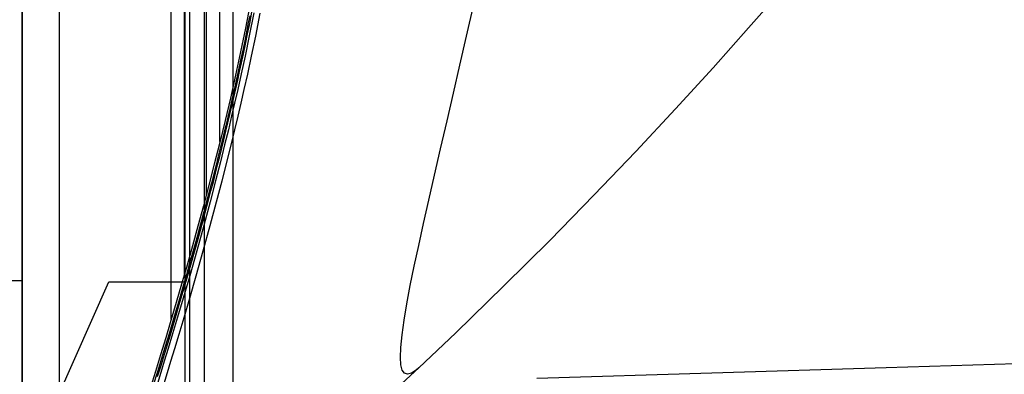
# Model space of a CAD drawing. Units: millimetres. Extents: x 0 to 12859, y -295 to 9081.
# Drawn here: x 1025 to 1127, y 4729 to 4766 of the extents above; entities that cross this region are included whole.
import ezdxf

# ---------------------------------------------------------------- set-up
doc = ezdxf.new("R2010")
doc.units = ezdxf.units.MM
for name, color, linetype in [('0110005_100BORAXIAL_main_v_BL12', 7, 'Continuous'), ('0129760_100_main_view_BL16', 7, 'Continuous'), ('0139190_0GR_main_view_BL18', 7, 'Continuous'), ('DISEGNO', 2, 'Continuous'), ('Q', 4, 'Continuous')]:
    doc.layers.add(name, color=color, linetype=linetype)
doc.styles.get("Standard").update_dxf_attribs({"font": 'txt.shx'})
doc.dimstyles.new('ISO-25', dxfattribs={"dimtxt": 2.5, "dimasz": 2.5, "dimexe": 1.25, "dimexo": 0.625, "dimtad": 1, "dimtxsty": 'Standard', "dimcen": 2.5, "dimadec": 0, "dimazin": 0, "dimtfac": 1, "dimtmove": 0, "dimatfit": 3, "dimfxl": 1, "dimarcsym": 0})

# ---------------------------------------------------------------- blocks, each defined once
blk = doc.blocks.new('CONVOGLIATORE LATO SPALLA')
for p, q in [((188.5, -1.5), (188.5, -858.5)), ((190, -1.5), (190, -858.5))]:
    blk.add_line(p, q)
blk = doc.blocks.new('griglia')
at = {"layer": 'DISEGNO'}
for p, q in [((65.38, 189.15), (12.55, 69.99)), ((4.63, 91.99), (4.63, -0.01)), ((12.55, 69.99), (4.63, 69.99))]:
    blk.add_line(p, q, dxfattribs=at)
at = {"layer": 'DISEGNO', "linetype": 'ByBlock'}
blk.add_line((-0.37, 91.99), (-0.37, -0.01), dxfattribs=at)
blk = doc.blocks.new('0139190_0GR_MAIN_VIEW_BL18', base_point=(46.68, 151.824))
at = {"layer": '0139190_0GR_main_view_BL18', "color": 7, "linetype": 'Continuous'}
blk.add_line((37.707, 123.469), (37.707, 123.469), dxfattribs=at)
for points in [[(37.707, 123.469), (37.649, 123.418), (37.529, 123.336), (37.429, 123.307), (37.353, 123.331), (37.299, 123.407), (37.265, 123.537), (37.252, 123.725), (37.261, 123.976), (37.292, 124.288), (37.343, 124.652), (37.413, 125.06), (37.498, 125.512), (37.597, 125.999), (37.707, 126.512), (37.828, 127.057), (37.959, 127.64), (38.102, 128.26), (38.253, 128.918), (38.413, 129.608), (38.574, 130.303), (38.733, 130.993), (38.9, 131.721), (39.078, 132.509)], [(31.1, 123.017), (31.219, 123.4), (31.356, 123.846), (31.501, 124.323), (31.629, 124.753), (31.743, 125.136), (31.843, 125.481), (31.933, 125.791), (32.013, 126.072), (32.085, 126.326), (32.149, 126.558), (32.208, 126.769), (32.261, 126.961), (32.309, 127.137), (32.352, 127.298), (32.392, 127.446), (32.428, 127.581), (32.461, 127.705), (32.49, 127.818), (32.517, 127.92), (32.544, 128.02), (32.57, 128.122), (32.596, 128.224), (32.622, 128.325), (32.645, 128.414), (32.666, 128.496), (32.687, 128.578), (32.709, 128.667), (32.734, 128.766), (32.76, 128.869), (32.783, 128.964), (32.806, 129.056), (32.829, 129.151), (32.854, 129.253), (32.882, 129.367), (32.912, 129.493), (32.945, 129.63), (32.981, 129.781), (33.02, 129.946), (33.062, 130.131), (33.11, 130.339), (33.163, 130.574), (33.221, 130.835), (33.283, 131.124), (33.342, 131.401), (33.392, 131.645), (33.437, 131.864), (33.474, 132.055), (33.508, 132.227)], [(33.599, 132.295), (33.487, 131.723), (33.383, 131.223), (33.288, 130.782), (33.202, 130.394), (33.124, 130.054), (33.05, 129.733), (32.968, 129.391), (32.876, 129.012), (32.771, 128.59), (32.651, 128.121), (32.513, 127.596), (32.354, 127.006), (32.18, 126.374), (32.006, 125.759), (31.845, 125.203), (31.704, 124.723), (31.579, 124.308), (31.47, 123.946), (31.374, 123.633), (31.288, 123.352), (31.203, 123.079)], [(33.754, 132.29), (33.642, 131.717), (33.538, 131.217), (33.443, 130.776), (33.357, 130.388), (33.28, 130.047), (33.205, 129.726), (33.123, 129.384), (33.031, 129.005), (32.926, 128.583), (32.806, 128.113), (32.669, 127.587), (32.51, 126.997), (32.336, 126.365), (32.162, 125.75), (32.001, 125.193), (31.86, 124.714), (31.736, 124.298), (31.626, 123.936), (31.531, 123.622), (31.444, 123.342), (31.36, 123.069)]]:
    blk.add_lwpolyline(points, dxfattribs=at)
at = {"layer": '0139190_0GR_main_view_BL18', "color": 4, "linetype": 'Continuous'}
for points in [[(37.707, 123.469), (38.63, 124.341), (39.83, 125.503), (40.978, 126.645), (42.07, 127.759), (43.113, 128.85), (44.101, 129.909), (45.034, 130.931), (45.921, 131.925), (46.77, 132.896), (47.575, 133.832), (48.344, 134.741), (49.083, 135.628), (49.783, 136.48), (50.448, 137.301), (50.674, 137.582)], [(33.514, 132.523), (33.396, 131.919), (33.273, 131.327), (33.147, 130.745), (33.018, 130.175), (32.887, 129.616), (32.754, 129.069), (32.619, 128.532), (32.484, 128.007), (32.348, 127.493), (32.211, 126.99), (32.075, 126.499), (31.94, 126.019), (31.805, 125.55), (31.671, 125.092), (31.539, 124.646), (31.408, 124.211), (31.279, 123.788), (31.152, 123.376), (31.028, 122.975)], [(31.207, 123.251), (31.293, 123.527), (31.378, 123.806), (31.466, 124.096), (31.558, 124.401), (31.652, 124.717), (31.748, 125.042), (31.844, 125.373), (31.94, 125.704), (32.034, 126.031), (32.125, 126.353), (32.215, 126.679), (32.307, 127.012), (32.393, 127.331), (32.469, 127.616), (32.536, 127.869), (32.595, 128.095), (32.649, 128.306), (32.702, 128.514), (32.755, 128.724), (32.807, 128.934), (32.858, 129.142), (32.909, 129.351), (32.959, 129.56), (33.009, 129.771), (33.058, 129.982), (33.107, 130.194), (33.156, 130.407), (33.203, 130.62), (33.25, 130.835), (33.297, 131.052), (33.346, 131.28), (33.396, 131.523), (33.448, 131.774), (33.499, 132.032), (33.554, 132.314)], [(29.234, 116.057), (30.446, 117.051), (31.638, 118.049), (32.779, 119.026), (33.871, 119.98), (34.914, 120.907), (35.909, 121.807), (36.858, 122.679), (37.707, 123.469)]]:
    blk.add_lwpolyline(points, dxfattribs=at)
blk = doc.blocks.new('0129760_100_MAIN_VIEW_BL16', base_point=(56.393, 136.22))
at = {"layer": '0129760_100_main_view_BL16', "color": 4, "linetype": 'Continuous'}
blk.add_lwpolyline([(53.661, 123.595), (49.344, 123.462), (45.006, 123.33), (40.648, 123.199)], dxfattribs=at)
blk = doc.blocks.new('0110005_100BORAXIAL_MAIN21', base_point=(31.817, 142.436))
at = {"layer": '0110005_100BORAXIAL_main_v_BL12', "color": 7, "linetype": 'Continuous'}
for p, q in [((27.833, 132.006), (27.833, 132.862)), ((27.833, 130.095), (27.833, 132.006)), ((27.833, 128.689), (27.833, 130.095)), ((27.833, 127.284), (27.833, 128.689)), ((27.833, 125.636), (27.833, 127.284)), ((27.833, 124.401), (27.833, 125.636)), ((27.833, 122.996), (27.833, 124.401))]:
    blk.add_line(p, q, dxfattribs=at)
at = {"layer": '0110005_100BORAXIAL_main_v_BL12', "color": 4, "linetype": 'Continuous'}
for p, q in [((27.833, 132.862), (27.833, 130.097)), ((27.833, 130.097), (27.833, 130.095)), ((27.833, 130.095), (27.833, 128.689)), ((27.833, 128.689), (27.833, 127.284)), ((27.833, 127.284), (27.833, 121.551)), ((26.753, 125.636), (27.833, 125.636))]:
    blk.add_line(p, q, dxfattribs=at)
at = {"layer": '0110005_100BORAXIAL_main_v_BL12', "color": 7, "linetype": 'Continuous'}
for points in [[(32.76, 129.094), (32.76, 129.142), (32.76, 130.263), (32.76, 131.426), (32.76, 132.629)], [(32.42, 132.97), (32.42, 131.776), (32.42, 130.619), (32.42, 129.503), (32.42, 128.431), (32.42, 127.768)], [(31.871, 132.749), (31.871, 131.772), (31.871, 130.822), (31.871, 129.901), (31.871, 129.01), (31.871, 128.153), (31.871, 127.331), (31.871, 126.547), (31.871, 125.802), (31.871, 125.78)], [(28.759, 132.654), (28.759, 131.568), (28.759, 130.517), (28.759, 129.504), (28.759, 128.531), (28.759, 127.603), (28.759, 126.721), (28.759, 125.89), (28.759, 125.111), (28.759, 124.387), (28.759, 123.72), (28.759, 123.112), (28.759, 122.566), (28.759, 122.083), (28.759, 121.664), (28.759, 121.312), (28.759, 121.026), (28.759, 120.808), (28.759, 120.658), (28.759, 120.578), (28.759, 120.563)], [(31.548, 124.678), (31.548, 125.151), (31.548, 125.914), (31.548, 126.727), (31.548, 127.586), (31.548, 128.489), (31.548, 129.434), (31.548, 130.417), (31.548, 131.435), (31.548, 132.486)]]:
    blk.add_lwpolyline(points, dxfattribs=at)
blk = doc.blocks.new('A$C3C546EDC')
at = {"layer": '0110005_100BORAXIAL_main_v_BL12', "rotation": 270}
blk.add_blockref('0110005_100BORAXIAL_MAIN21', (70.702, -35.172), dxfattribs=at)
at = {"layer": '0129760_100_main_view_BL16', "rotation": 270}
blk.add_blockref('0129760_100_MAIN_VIEW_BL16', (64.487, -59.748), dxfattribs=at)
at = {"layer": '0139190_0GR_main_view_BL18', "rotation": 270}
blk.add_blockref('0139190_0GR_MAIN_VIEW_BL18', (80.09, -50.035), dxfattribs=at)
blk = doc.blocks.new('*D63')
at = {"layer": 'Defpoints', "color": 0, "transparency": 16777216}
for p in [(1159.34, 5534.77), (632.01, 4040.77), (1133.84, 4040.77)]:
    blk.add_point(p, dxfattribs=at)
at = {"layer": 'Q', "color": 0, "lineweight": -2, "transparency": 16777216}
for p, q in [((1146.84, 5534.77), (607.01, 5534.77)), ((632.01, 5484.77), (632.01, 4090.77)), ((1121.34, 4040.77), (607.01, 4040.77))]:
    blk.add_line(p, q, dxfattribs=at)
at = {"layer": 'Q', "color": 0, "transparency": 16777216}
for points in [[(623.68, 5484.77), (640.34, 5484.77), (632.01, 5534.77)], [(623.68, 4090.77), (640.34, 4090.77), (632.01, 4040.77)]]:
    blk.add_solid(points, dxfattribs=at)
at = {"layer": 'Q', "color": 0, "transparency": 16777216, "insert": (594.51, 4787.77), "char_height": 50, "attachment_point": 5, "rotation": 90}
blk.add_mtext('1494', dxfattribs=at)
blk = doc.blocks.new('*D64')
at = {"layer": 'Defpoints', "color": 0, "transparency": 16777216}
for p in [(778.87, 5474.77), (1275.34, 5474.77), (753.02, 4040.77)]:
    blk.add_point(p, dxfattribs=at)
at = {"layer": 'Q', "color": 0, "lineweight": -2, "transparency": 16777216}
for p, q in [((1262.84, 5474.77), (753.87, 5474.77)), ((778.87, 4090.77), (778.87, 5424.77)), ((765.52, 4040.77), (803.87, 4040.77))]:
    blk.add_line(p, q, dxfattribs=at)
at = {"layer": 'Q', "color": 0, "transparency": 16777216}
for points in [[(770.54, 5424.77), (787.21, 5424.77), (778.87, 5474.77)], [(770.54, 4090.77), (787.21, 4090.77), (778.87, 4040.77)]]:
    blk.add_solid(points, dxfattribs=at)
at = {"layer": 'Q', "color": 0, "transparency": 16777216, "insert": (741.37, 4757.77), "char_height": 50, "attachment_point": 5, "rotation": 90}
blk.add_mtext('1434', dxfattribs=at)

msp = doc.modelspace()

# ---------------------------------------------------------------- block references
at = {"rotation": 180}
for name, p in [('CONVOGLIATORE LATO SPALLA', (1232.722, 4374.021)), ('griglia', (1046.85, 4808.333))]:
    msp.add_blockref(name, p, dxfattribs=at)
at = {"xscale": 4.166666666667878, "yscale": 4.166666666664241, "zscale": 4.166666666666853, "rotation": 90.00000000000001}
msp.add_blockref('A$C3C546EDC', (895.357, 4513.893), dxfattribs=at)

# ---------------------------------------------------------------- dimensions: what is measured, and where the dimension line sits
at = {"layer": 'Q'}
for base, p1, p2, angle, picture, middle in [((632.009, 4040.771), (1159.341, 5534.77), (1133.841, 4040.771), 270, '*D63', (594.509, 4787.77)), ((778.872, 5474.77), (753.022, 4040.771), (1275.341, 5474.77), 90, '*D64', (741.372, 4757.77))]:
    dim = msp.add_linear_dim(base=base, p1=p1, p2=p2, angle=angle, dimstyle='ISO-25', override={"dimscale": 20}, dxfattribs=at)
    dim.commit()
    dim.dimension.update_dxf_attribs({"geometry": picture, "text_midpoint": middle})

doc.saveas('drawing.dxf')
